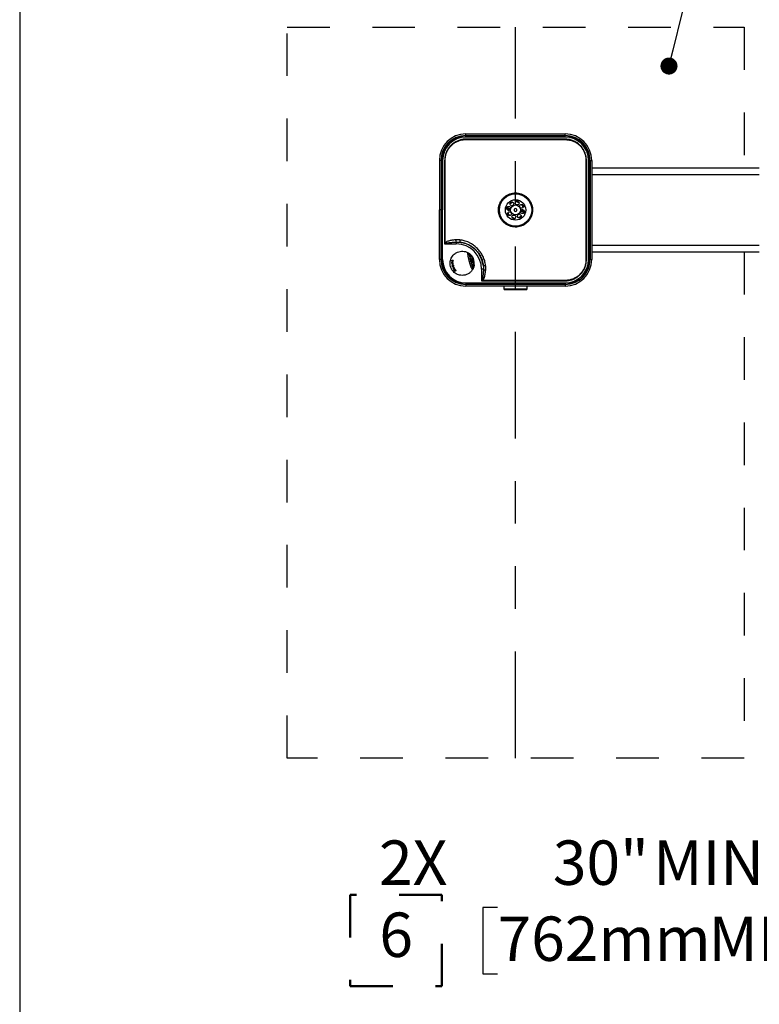
# Model space of a CAD drawing. Units: inches. Extents: x 0.2 to 10.8, y 0.2 to 8.2.
# Drawn here: x 5.9 to 7.6, y 4.7 to 7 of the extents above; entities that cross this region are included whole.
import ezdxf

# ---------------------------------------------------------------- set-up
doc = ezdxf.new("R2010")
doc.units = ezdxf.units.IN
doc.header["$MEASUREMENT"] = 0
doc.linetypes.add('DOT2', pattern=[0.025, 0, -0.025])
doc.linetypes.add('PHANTOM', pattern=[0.5, 0.25, -0.05, 0.05, -0.05, 0.05, -0.05])
doc.layers.add('DIM', color=7, linetype='Continuous', lineweight=25)
doc.layers.add('TXT', color=7, linetype='PHANTOM', lineweight=50)
doc.styles.add('SLDTEXTSTYLE0', font='ARIAL.TTF', dxfattribs={"width": 0.948})
doc.dimstyles.new('SLDDIMSTYLE2', dxfattribs={"dimtxt": 0.101115, "dimasz": 0.12, "dimexe": 0, "dimexo": 0.0625, "dimgap": 0.025279, "dimtad": 0, "dimtih": 1, "dimtoh": 1, "dimdec": 3, "dimlfac": 28, "dimrnd": 1e-09, "dimzin": 12, "dimdsep": 46, "dimlunit": 5, "dimtxsty": 'SLDTEXTSTYLE0', "dimsah": 1, "dimcen": 0.09, "dimadec": 0, "dimazin": 3, "dimtfac": 1, "dimtdec": 3, "dimtofl": 0, "dimtmove": 0, "dimatfit": 3, "dimfxl": 0, "dimfrac": 2, "dimtolj": 1, "dimarcsym": 0})

# ---------------------------------------------------------------- blocks, each defined once
blk = doc.blocks.new('SW_SYMBOL_S#_6')
at = {"layer": 'TXT', "color": 0}
for p, q in [((62.99, 51.18), (0, 51.18)), ((0, 51.18), (0, -11.81)), ((62.99, -11.81), (62.99, 51.18)), ((0, -11.81), (62.99, -11.81))]:
    blk.add_line(p, q, dxfattribs=at)
at = {"layer": 'TXT', "color": 0, "insert": (31.5, 19.69), "char_height": 30.54, "attachment_point": 5, "style": 'SLDTEXTSTYLE0'}
blk.add_mtext('6', dxfattribs=at)
blk = doc.blocks.new('_D_5')
at = {"layer": 'DIM'}
for p, q in [((8.0003, 5.2187), (8.0003, 4.8382)), ((9.0717, 5.2187), (9.0717, 4.8382)), ((6.9938, 4.9282), (6.959, 4.9282)), ((6.959, 4.9282), (6.959, 4.7729)), ((7.7499, 4.9282), (7.7847, 4.9282)), ((7.7847, 4.9282), (7.7847, 4.7729)), ((8.0003, 4.9282), (7.8425, 4.9282)), ((9.0717, 4.9282), (8.0003, 4.9282)), ((6.959, 4.7729), (6.9938, 4.7729)), ((7.7847, 4.7729), (7.7499, 4.7729))]:
    blk.add_line(p, q, dxfattribs=at)
for points in [[(8.0003, 4.9282), (8.1203, 4.9082), (8.1203, 4.9482)], [(9.0717, 4.9282), (8.9517, 4.9482), (8.9517, 4.9082)]]:
    blk.add_solid(points, dxfattribs=at)
at = {"layer": 'DIM', "char_height": 0.10417, "attachment_point": 1, "style": 'SLDTEXTSTYLE0'}
for s, insert in [('2X ', (6.716, 5.0856)), ('30"', (7.1234, 5.0856)), (' MIN', (7.3271, 5.0856)), ('762mm', (6.9938, 4.9072)), (' MIN', (7.4567, 4.9072))]:
    blk.add_mtext(s, dxfattribs=dict(at, insert=insert))
blk = doc.blocks.new('_Dot')
at = {"color": 0, "linetype": 'ByBlock', "lineweight": -2}
blk.add_line((-0.5, 0), (-1, 0), dxfattribs=at)
at = {"color": 0, "linetype": 'ByBlock', "const_width": 0.5}
blk.add_lwpolyline([(-0.25, 0, 1), (0.25, 0, 1)], format="xyb", close=True, dxfattribs=at)

msp = doc.modelspace()

# ---------------------------------------------------------------- linework, layer by layer
at = {"color": 7, "linetype": 'DOT2', "lineweight": 25}
for p, q in [((6.500297, 5.278651), (6.500297, 6.992936)), ((6.500297, 6.992936), (7.571726, 6.992936)), ((7.571726, 6.992936), (7.571726, 6.662579)), ((7.571726, 6.466151), (7.571726, 5.278651)), ((7.571726, 5.278651), (6.500297, 5.278651))]:
    msp.add_line(p, q, dxfattribs=at)
at = {"color": 7, "linetype": 'Continuous', "lineweight": 25}
for p, q in [((6.919761, 6.742936), (7.152261, 6.742936)), ((6.919761, 6.739078), (6.919761, 6.742936)), ((6.919761, 6.739078), (7.152261, 6.739078)), ((6.919761, 6.736235), (6.919761, 6.739078)), ((6.919761, 6.736235), (7.152261, 6.736235)), ((6.919761, 6.735526), (6.919761, 6.736235)), ((7.152261, 6.735526), (6.919761, 6.735526)), ((6.919761, 6.730569), (6.919768, 6.729468)), ((7.152266, 6.730568), (7.152259, 6.729468)), ((7.152261, 6.739078), (7.152261, 6.742936)), ((7.152261, 6.736235), (7.152261, 6.739078)), ((7.152261, 6.735526), (7.152261, 6.736235)), ((6.85744, 6.680615), (6.85744, 6.564365)), ((6.861298, 6.680615), (6.85744, 6.680615)), ((6.861298, 6.680615), (6.861298, 6.564365)), ((6.864141, 6.680615), (6.861298, 6.680615)), ((6.864141, 6.680615), (6.864141, 6.564365)), ((6.864851, 6.680615), (6.864141, 6.680615)), ((6.864851, 6.680615), (6.864851, 6.564365)), ((6.869808, 6.680615), (6.870908, 6.680608)), ((7.202215, 6.680619), (7.201115, 6.680613)), ((7.207172, 6.448115), (7.207172, 6.680615)), ((7.207172, 6.680615), (7.207881, 6.680615)), ((7.207881, 6.680615), (7.207881, 6.448115)), ((7.207881, 6.680615), (7.210725, 6.680615)), ((7.210725, 6.680615), (7.210725, 6.448115)), ((7.210725, 6.680615), (7.214583, 6.680615)), ((7.214583, 6.680615), (7.214583, 6.448115)), ((7.60744, 6.662579), (7.214583, 6.662579)), ((7.60744, 6.646865), (7.214583, 6.646865)), ((6.85744, 6.448115), (6.85744, 6.564365)), ((6.861298, 6.448115), (6.861298, 6.564365)), ((6.864141, 6.564365), (6.861298, 6.564365)), ((6.864141, 6.448115), (6.864141, 6.564365)), ((6.864851, 6.448115), (6.864851, 6.564365)), ((7.01898, 6.564499), (7.018933, 6.564498)), ((7.018933, 6.564232), (7.01898, 6.564231)), ((7.019129, 6.567713), (7.01926, 6.567713)), ((7.01926, 6.567713), (7.024159, 6.567713)), ((7.032686, 6.566338), (7.03264, 6.562472)), ((7.03264, 6.562472), (7.035965, 6.560499)), ((7.036057, 6.568231), (7.032686, 6.566338)), ((7.035965, 6.560499), (7.039336, 6.562392)), ((7.039382, 6.566258), (7.036057, 6.568231)), ((7.039336, 6.562392), (7.039382, 6.566258)), ((7.052762, 6.561017), (7.047864, 6.561017)), ((7.052893, 6.561017), (7.052762, 6.561017)), ((7.053089, 6.564498), (7.053043, 6.564499)), ((7.053043, 6.564231), (7.053089, 6.564232)), ((6.869796, 6.484902), (6.896993, 6.484902)), ((6.896993, 6.489128), (6.896993, 6.484902)), ((7.214583, 6.481865), (7.60744, 6.481865)), ((6.861298, 6.448115), (6.85744, 6.448115)), ((6.864141, 6.448115), (6.861298, 6.448115)), ((6.864851, 6.448115), (6.864141, 6.448115)), ((6.886663, 6.445476), (6.886788, 6.446501)), ((6.887954, 6.445822), (6.886663, 6.445476)), ((6.887344, 6.445659), (6.887097, 6.446583)), ((6.88961, 6.446266), (6.888297, 6.445914)), ((6.88867, 6.447005), (6.889634, 6.446487)), ((6.889634, 6.446487), (6.88961, 6.446266)), ((6.93102, 6.444726), (6.927862, 6.44388)), ((6.93242, 6.455035), (6.932458, 6.454891)), ((7.201115, 6.448117), (7.202215, 6.44811)), ((7.207172, 6.448115), (7.207881, 6.448115)), ((7.207881, 6.448115), (7.210725, 6.448115)), ((7.210725, 6.448115), (7.214583, 6.448115)), ((7.214583, 6.466151), (7.60744, 6.466151)), ((6.886485, 6.442006), (6.887778, 6.442353)), ((6.8865, 6.441019), (6.886485, 6.442006)), ((6.886591, 6.439333), (6.886526, 6.440366)), ((6.88763, 6.439611), (6.886591, 6.439333)), ((6.887482, 6.438772), (6.886591, 6.439333)), ((6.887226, 6.43491), (6.887897, 6.435889)), ((6.88745, 6.433918), (6.887226, 6.43491)), ((6.887897, 6.435889), (6.887482, 6.438772)), ((6.887883, 6.442381), (6.887778, 6.442353)), ((6.88784, 6.438569), (6.888172, 6.436261)), ((6.888751, 6.438095), (6.88784, 6.438569)), ((6.889372, 6.432635), (6.887901, 6.432241)), ((6.888242, 6.43116), (6.887901, 6.432241)), ((6.888121, 6.442445), (6.889428, 6.442795)), ((6.888172, 6.436261), (6.888846, 6.437124)), ((6.88937, 6.431462), (6.888242, 6.43116)), ((6.889785, 6.437892), (6.889401, 6.437789)), ((6.889428, 6.442795), (6.889443, 6.441808)), ((6.890688, 6.428339), (6.889465, 6.428011)), ((6.889914, 6.427043), (6.889465, 6.428011)), ((6.889708, 6.43843), (6.889862, 6.437354)), ((6.891382, 6.427436), (6.889914, 6.427043)), ((6.890398, 6.434679), (6.890645, 6.433722)), ((6.891989, 6.429777), (6.890799, 6.428455)), ((6.891568, 6.430856), (6.891989, 6.429777)), ((6.891902, 6.425264), (6.892403, 6.424408)), ((6.893184, 6.427171), (6.893657, 6.426275)), ((6.895071, 6.421114), (6.894469, 6.420644)), ((6.895512, 6.421909), (6.895423, 6.421885)), ((6.895569, 6.421693), (6.895423, 6.421885)), ((6.895569, 6.421693), (6.895512, 6.421909)), ((6.896037, 6.422463), (6.895569, 6.421693)), ((6.937348, 6.436643), (6.937387, 6.436498)), ((6.956548, 6.425347), (6.956548, 6.39815)), ((6.960775, 6.425347), (6.956548, 6.425347)), ((7.152259, 6.399261), (7.152266, 6.398161)), ((6.919761, 6.393204), (6.919761, 6.392495)), ((6.919761, 6.393204), (7.152261, 6.393204)), ((6.919761, 6.392495), (6.919761, 6.389651)), ((7.152261, 6.392495), (6.919761, 6.392495)), ((6.919761, 6.389651), (6.919761, 6.385793)), ((7.152261, 6.389651), (6.919761, 6.389651)), ((7.152261, 6.385793), (6.919761, 6.385793)), ((7.008779, 6.385793), (7.008779, 6.379229)), ((7.010453, 6.377554), (7.061392, 6.377554)), ((7.061392, 6.377554), (7.061569, 6.377554)), ((7.063243, 6.379229), (7.063243, 6.385793)), ((7.152261, 6.393204), (7.152261, 6.392495)), ((7.152261, 6.392495), (7.152261, 6.389651)), ((7.152261, 6.389651), (7.152261, 6.385793))]:
    msp.add_line(p, q, dxfattribs=at)
at = {"color": 8, "linetype": 'Continuous', "lineweight": 25}
for p, q in [((7.015336, 6.569076), (7.015486, 6.569693)), ((7.018933, 6.564232), (7.018934, 6.563939)), ((7.022028, 6.564499), (7.01898, 6.564499)), ((7.01898, 6.564231), (7.021505, 6.564231)), ((7.01898, 6.564231), (7.018981, 6.563931)), ((7.049994, 6.564231), (7.053043, 6.564231)), ((7.053043, 6.564499), (7.050518, 6.564499)), ((7.053041, 6.564799), (7.053043, 6.564499)), ((7.053089, 6.564498), (7.053088, 6.564791)), ((7.053962, 6.575653), (7.054292, 6.57511)), ((7.056687, 6.559653), (7.056536, 6.559036)), ((7.01806, 6.553077), (7.01773, 6.553619)), ((7.0313, 6.543689), (7.030683, 6.54384)), ((7.0473, 6.546414), (7.046757, 6.546084)), ((6.933642, 6.434939), (6.936243, 6.43632)), ((7.008779, 6.379229), (7.063055, 6.379229)), ((7.063055, 6.379229), (7.063243, 6.379229))]:
    msp.add_line(p, q, dxfattribs=at)
at = {"color": 8, "linetype": 'Continuous', "lineweight": 25, "flags": 128}
for points in [[(7.024723, 6.582316), (7.025175, 6.582592), (7.025266, 6.582646)], [(7.040723, 6.58504), (7.040843, 6.585012), (7.04134, 6.58489)]]:
    msp.add_lwpolyline(points, dxfattribs=at)
at = {"color": 7, "linetype": 'Continuous', "lineweight": 25}
for centre, radius in [((7.036011, 6.564365), 0.037946), ((7.036011, 6.564365), 0.023929), ((7.027308, 6.578676), 0.004464), ((7.039977, 6.580639), 0.004464), ((7.019737, 6.56833), 0.004464), ((7.0217, 6.555662), 0.004464), ((7.036011, 6.564365), 0.011714), ((7.050323, 6.573068), 0.004464), ((7.052285, 6.560399), 0.004464), ((7.032046, 6.548091), 0.004464), ((7.044715, 6.550053), 0.004464)]:
    msp.add_circle(centre, radius, dxfattribs=at)
for centre, radius, start, end in [((6.919761, 6.680615), 0.062321, 90, 180), ((6.919761, 6.680615), 0.058463, 90, 180), ((6.919761, 6.680615), 0.05562, 90, 180), ((6.919761, 6.680615), 0.054911, 90, 180), ((7.152261, 6.680615), 0.062321, 0, 90), ((7.152261, 6.680615), 0.058463, 0, 90), ((7.152261, 6.680615), 0.05562, 0, 90), ((7.152261, 6.680615), 0.054911, 0, 90), ((7.036011, 6.564365), 0.018973, 108.838131, 133.77211), ((7.036011, 6.564365), 0.018973, 63.838131, 88.77211), ((7.036011, 6.564365), 0.018973, 153.838131, 178.77211), ((7.032251, 6.565299), 0.013342, 169.575638, 183.441205), ((7.02841, 6.565296), 0.009464, 165.204055, 184.833806), ((7.036167, 6.564365), 0.017188, 179.553535, 180.446465), ((7.036011, 6.564365), 0.018973, 18.838131, 43.77211), ((7.043613, 6.563433), 0.009464, 345.204055, 4.833806), ((7.039771, 6.563431), 0.013342, 349.575638, 3.441205), ((7.036011, 6.564365), 0.018973, 333.838131, 358.77211), ((7.035856, 6.564365), 0.017188, 359.553535, 0.446465), ((7.036011, 6.564365), 0.018973, 198.838131, 223.77211), ((7.036011, 6.564365), 0.018973, 243.838131, 268.77211), ((7.036011, 6.564365), 0.018973, 288.838131, 313.77211), ((6.907497, 6.494792), 0.011933, 181.515967, 208.332604), ((6.913325, 6.492256), 0.00787, 165.009644, 206.857286), ((6.893723, 6.508835), 0.031234, 223.134928, 226.879029), ((6.896993, 6.425347), 0.059555, 0, 90), ((6.896993, 6.425347), 0.064034, 8.360344, 81.639656), ((6.919761, 6.448115), 0.062321, 180, 270), ((6.919761, 6.448115), 0.058463, 180, 270), ((6.919761, 6.448115), 0.05562, 180, 270), ((6.919761, 6.448115), 0.054911, 180, 270), ((6.923536, 6.461618), 0.002857, 15, 60.629425), ((6.924756, 6.461586), 0.002265, 3.74946, 56.870699), ((6.946002, 6.455245), 0.014675, 179.726209, 182.44925), ((6.930893, 6.457611), 0.002994, 300.659757, 337.817985), ((6.912045, 6.439642), 0.025536, 352.928626, 37.071374), ((6.911011, 6.439365), 0.028393, 352.928626, 37.071374), ((7.152261, 6.448115), 0.062321, 270, 0), ((7.152261, 6.448115), 0.058463, 270, 0), ((7.152261, 6.448115), 0.05562, 270, 0), ((7.152261, 6.448115), 0.054911, 270, 0), ((6.932984, 6.426355), 0.002857, 329.37045, 15), ((6.934025, 6.426993), 0.002265, 333.129301, 26.25054), ((6.949254, 6.443108), 0.014675, 207.55075, 210.273791), ((6.937352, 6.433504), 0.002994, 52.182015, 89.340243), ((6.963903, 6.441679), 0.00787, 243.142714, 284.990356), ((6.966438, 6.43585), 0.011933, 241.667396, 268.484033), ((6.980481, 6.422077), 0.031234, 223.120971, 226.865072), ((7.010453, 6.379229), 0.001674, 180, 270), ((7.061569, 6.379229), 0.001674, 270, 0)]:
    msp.add_arc(centre, radius, start, end, dxfattribs=at)
msp.add_ellipse((6.926098, 6.443407), major_axis=(-0.002357, 0.008797), ratio=0.92774901, start_param=3.80121056, end_param=5.61631572, dxfattribs=at)
for points, knots in [([(6.919761, 6.730569), (6.916935, 6.730412), (6.911284, 6.7301), (6.90305, 6.727861), (6.895306, 6.724346), (6.888259, 6.719578), (6.882139, 6.713686), (6.877081, 6.706872), (6.87326, 6.699296), (6.871067, 6.692199), (6.870001, 6.685922), (6.869872, 6.682384), (6.869808, 6.680615)], [0, 0, 0, 0, 0.108221223, 0.216438945, 0.324683826, 0.432928019, 0.540850647, 0.648772097, 0.756609986, 0.864449619, 0.932224234, 1, 1, 1, 1]), ([(6.870908, 6.680608), (6.870945, 6.682332), (6.87102, 6.685799), (6.871996, 6.691926), (6.87408, 6.698923), (6.877786, 6.706344), (6.882747, 6.713096), (6.888737, 6.718858), (6.895693, 6.723561), (6.902806, 6.726765), (6.909846, 6.728682), (6.91536, 6.729421), (6.91869, 6.729457), (6.919768, 6.729468)], [0, 0, 0, 0, 0.06723723, 0.13526827, 0.24153428, 0.35098522, 0.4574525, 0.56710094, 0.67382343, 0.78375693, 0.87001187, 0.9579504, 1, 1, 1, 1]), ([(7.152266, 6.730568), (7.132891, 6.730575), (7.09414, 6.730587), (7.036014, 6.730592), (6.977888, 6.730587), (6.939137, 6.730575), (6.919761, 6.730569)], [0, 0, 0, 0, 0.24999959, 0.49999945, 0.74999972, 1, 1, 1, 1]), ([(6.919768, 6.729468), (6.919857, 6.729467), (6.919947, 6.729466), (6.920037, 6.729465), (6.920037, 6.729465)], [0, 0, 0, 0, 0.999686339, 1, 1, 1, 1]), ([(6.920037, 6.729465), (6.920037, 6.729465), (6.923034, 6.729463), (6.938022, 6.729455), (7.000972, 6.729425), (7.075291, 6.729426), (7.13762, 6.729457), (7.151986, 6.729465), (7.151986, 6.729465)], [0, 0, 0, 0, 0.00000036, 0.03877112, 0.19385416, 0.81418638, 0.99999964, 1, 1, 1, 1]), ([(7.151986, 6.729465), (7.151986, 6.729465), (7.152077, 6.729466), (7.152168, 6.729467), (7.152259, 6.729468)], [0, 0, 0, 0, 0.00030853, 1, 1, 1, 1]), ([(7.152259, 6.729468), (7.155056, 6.729353), (7.160739, 6.72912), (7.168984, 6.726886), (7.176808, 6.723311), (7.183756, 6.718478), (7.189769, 6.712524), (7.194585, 6.705765), (7.198213, 6.698219), (7.200458, 6.690289), (7.201113, 6.684304), (7.201115, 6.68112), (7.201115, 6.680613)], [0, 0, 0, 0, 0.10904007, 0.22157315, 0.33090372, 0.44369844, 0.55020477, 0.65989059, 0.76617401, 0.87563555, 0.98021176, 1, 1, 1, 1]), ([(7.202215, 6.680619), (7.202017, 6.683873), (7.201648, 6.689944), (7.199054, 6.698501), (7.195389, 6.706142), (7.19044, 6.71304), (7.184373, 6.719085), (7.177279, 6.724039), (7.169381, 6.727727), (7.160954, 6.730076), (7.155162, 6.730404), (7.152266, 6.730568)], [0, 0, 0, 0, 0.124554695, 0.232414645, 0.340273318, 0.448230364, 0.556188097, 0.667154514, 0.778121194, 0.889058672, 1, 1, 1, 1]), ([(6.869808, 6.680615), (6.869802, 6.66408), (6.869792, 6.631952), (6.869782, 6.566715), (6.86979, 6.518011), (6.869796, 6.484902)], [0, 0, 0, 0, 0.25344871, 0.49247527, 1, 1, 1, 1]), ([(6.870911, 6.68034), (6.870911, 6.68034), (6.87091, 6.680429), (6.870909, 6.680519), (6.870908, 6.680608)], [0, 0, 0, 0, 0.00031368, 1, 1, 1, 1]), ([(6.87093, 6.487479), (6.870939, 6.51973), (6.870953, 6.567574), (6.870936, 6.631861), (6.87092, 6.663897), (6.870911, 6.68034), (6.870911, 6.68034)], [0, 0, 0, 0, 0.50166648, 0.7442281, 0.99999956, 1, 1, 1, 1]), ([(7.201111, 6.68034), (7.201111, 6.68034), (7.201073, 6.611779), (7.201066, 6.534462), (7.201107, 6.457146), (7.201111, 6.44839), (7.201111, 6.44839)], [0, 0, 0, 0, 0.00000036, 0.88675752, 0.99999964, 1, 1, 1, 1]), ([(7.201115, 6.680613), (7.201114, 6.680522), (7.201113, 6.680431), (7.201111, 6.68034), (7.201111, 6.68034)], [0, 0, 0, 0, 0.99969152, 1, 1, 1, 1]), ([(7.202215, 6.44811), (7.202218, 6.456959), (7.202233, 6.500135), (7.20224, 6.560474), (7.202232, 6.629129), (7.202221, 6.663456), (7.202215, 6.680619)], [0, 0, 0, 0, 0.11417222, 0.55708609, 0.77854304, 1, 1, 1, 1]), ([(7.064335, 6.536041), (7.065826, 6.537685), (7.068853, 6.541021), (7.072221, 6.54688), (7.074652, 6.553225), (7.075957, 6.559851), (7.076147, 6.566671), (7.075196, 6.573383), (7.07311, 6.579905), (7.069986, 6.585924), (7.065856, 6.59137), (7.060932, 6.595965), (7.055275, 6.599676), (7.049148, 6.602372), (7.042576, 6.604027), (7.035847, 6.604565), (7.029048, 6.603962), (7.022493, 6.602242), (7.016264, 6.599416), (7.01066, 6.595624), (7.005749, 6.590899), (7.001769, 6.585485), (6.998733, 6.579448), (6.996755, 6.573044), (6.995858, 6.566311), (6.996099, 6.559546), (6.997482, 6.552843), (6.999958, 6.546525), (7.003488, 6.540662), (7.007906, 6.535555), (7.013155, 6.531249), (7.01898, 6.527929), (7.025333, 6.5256), (7.031948, 6.524371), (7.038759, 6.524258), (7.045464, 6.525278), (7.051949, 6.52745), (7.058466, 6.530837), (7.062262, 6.534203), (7.064335, 6.536041)], [0, 0, 0, 0, 0.026443, 0.05366533, 0.08010566, 0.10730711, 0.13388009, 0.16122055, 0.18786076, 0.21528081, 0.24179851, 0.26910581, 0.29529255, 0.32222446, 0.34866353, 0.37585955, 0.40244718, 0.42980312, 0.45639306, 0.48376014, 0.5101899, 0.53740141, 0.56359717, 0.59053231, 0.61705617, 0.64434219, 0.67098515, 0.69840596, 0.72497819, 0.75233753, 0.77863051, 0.80568822, 0.83200596, 0.85907375, 0.88564996, 0.91299388, 0.93962997, 0.96704555, 1, 1, 1, 1]), ([(7.018933, 6.564498), (7.018862, 6.564505), (7.018699, 6.564521), (7.018426, 6.564682), (7.018065, 6.565068), (7.01763, 6.565976), (7.017386, 6.567541), (7.017556, 6.568827), (7.017754, 6.569526), (7.017755, 6.569531)], [0, 0, 0, 0, 0.03602909, 0.0814514, 0.15690141, 0.30668061, 0.60452416, 0.99738047, 1, 1, 1, 1]), ([(7.017755, 6.569531), (7.017754, 6.569529), (7.017657, 6.569183), (7.017684, 6.568641), (7.018164, 6.568039), (7.01856, 6.567821), (7.018791, 6.56775), (7.018971, 6.567718), (7.019077, 6.567715), (7.019129, 6.567713)], [0, 0, 0, 0, 0.0031031, 0.58750058, 0.82593438, 0.90476132, 0.94650234, 0.97321776, 1, 1, 1, 1]), ([(7.054268, 6.559199), (7.054268, 6.559201), (7.054365, 6.559546), (7.054339, 6.560088), (7.053858, 6.560691), (7.053462, 6.560908), (7.053232, 6.56098), (7.053052, 6.561011), (7.052946, 6.561015), (7.052893, 6.561017)], [0, 0, 0, 0, 0.0031031, 0.58750058, 0.82593438, 0.90476132, 0.94650234, 0.97321776, 1, 1, 1, 1]), ([(7.053089, 6.564232), (7.053161, 6.564225), (7.053323, 6.564209), (7.053597, 6.564048), (7.053957, 6.563662), (7.054392, 6.562754), (7.054637, 6.561188), (7.054466, 6.559903), (7.054269, 6.559204), (7.054268, 6.559199)], [0, 0, 0, 0, 0.03602909, 0.0814514, 0.15690141, 0.30668061, 0.60452416, 0.99738047, 1, 1, 1, 1]), ([(6.895568, 6.494476), (6.893917, 6.494305), (6.889663, 6.493864), (6.884135, 6.492892), (6.879016, 6.491591), (6.875721, 6.490406), (6.872948, 6.489118), (6.871609, 6.48803), (6.87093, 6.487479)], [0, 0, 0, 0, 0.19235736, 0.49565051, 0.64945132, 0.80306251, 0.90029934, 1, 1, 1, 1]), ([(6.905723, 6.494292), (6.904041, 6.49446), (6.90066, 6.494798), (6.897272, 6.494584), (6.895568, 6.494476)], [0, 0, 0, 0, 0.497252492, 1, 1, 1, 1]), ([(6.92691, 6.488085), (6.92691, 6.488085), (6.925049, 6.48897), (6.921239, 6.490571), (6.914201, 6.492881), (6.908945, 6.493755), (6.905723, 6.494292)], [0, 0, 0, 0, 0.00000371, 0.27746545, 0.55707454, 1, 1, 1, 1]), ([(6.87093, 6.487479), (6.870556, 6.486628), (6.870178, 6.485769), (6.869799, 6.484909), (6.869796, 6.484902)], [0, 0, 0, 0, 0.99137453, 1, 1, 1, 1]), ([(6.869796, 6.484902), (6.869803, 6.484905), (6.870664, 6.485284), (6.871522, 6.485662), (6.872373, 6.486036)], [0, 0, 0, 0, 0.00862548, 1, 1, 1, 1]), ([(6.872373, 6.486036), (6.872546, 6.486107), (6.873238, 6.486392), (6.874326, 6.486699), (6.87561, 6.487002), (6.876981, 6.487279), (6.878618, 6.487559), (6.880522, 6.487833), (6.882432, 6.48807), (6.884989, 6.488345), (6.888195, 6.488627), (6.89241, 6.488917), (6.895346, 6.489053), (6.896993, 6.489128)], [0, 0, 0, 0, 0.02241631, 0.09010772, 0.13578061, 0.18150356, 0.25867994, 0.33591954, 0.41327684, 0.49065535, 0.64587852, 0.80117002, 1, 1, 1, 1]), ([(6.935443, 6.424899), (6.934193, 6.423081), (6.931718, 6.41948), (6.926625, 6.415375), (6.920839, 6.412453), (6.914451, 6.410938), (6.908117, 6.410887), (6.902226, 6.412179), (6.897021, 6.414445), (6.892396, 6.417665), (6.888499, 6.421758), (6.885457, 6.426585), (6.883393, 6.431964), (6.882491, 6.437655), (6.882712, 6.443357), (6.88404, 6.44885), (6.886435, 6.45395), (6.88981, 6.458515), (6.894266, 6.46258), (6.899777, 6.465704), (6.906066, 6.467585), (6.912538, 6.467948), (6.919001, 6.466938), (6.922945, 6.465058), (6.924937, 6.464108)], [0, 0, 0, 0, 0.05435217, 0.10763145, 0.15999381, 0.21171317, 0.26246075, 0.30510896, 0.34629131, 0.38577835, 0.42416066, 0.46218718, 0.49999997, 0.53781277, 0.57583929, 0.6142216, 0.65370864, 0.69489098, 0.7375392, 0.78828679, 0.84000616, 0.89236852, 0.94564782, 1, 1, 1, 1]), ([(6.896993, 6.489128), (6.897767, 6.489153), (6.899315, 6.489202), (6.901645, 6.48914), (6.903977, 6.488987), (6.905528, 6.488796), (6.906304, 6.4887)], [0, 0, 0, 0, 0.24874379, 0.49799127, 0.7487469, 1, 1, 1, 1]), ([(6.906304, 6.4887), (6.909257, 6.488224), (6.913178, 6.487592), (6.91893, 6.485877), (6.923541, 6.484163), (6.927884, 6.482062), (6.932214, 6.479581), (6.936887, 6.476413), (6.941409, 6.472502), (6.945412, 6.468334), (6.948507, 6.464558), (6.951412, 6.460274), (6.953339, 6.456894), (6.954708, 6.45415), (6.95606, 6.451158), (6.957578, 6.447182), (6.959008, 6.442264), (6.959887, 6.438066), (6.960232, 6.435512), (6.960347, 6.434657)], [0, 0, 0, 0, 0.11042384, 0.14660243, 0.22097178, 0.29097645, 0.32286206, 0.40161036, 0.49344497, 0.53558388, 0.60779021, 0.66760571, 0.72144999, 0.74853902, 0.779524, 0.84179096, 0.90465169, 0.96810928, 1, 1, 1, 1]), ([(6.959732, 6.455263), (6.959732, 6.455263), (6.959698, 6.455329), (6.958181, 6.458333), (6.954747, 6.464138), (6.948511, 6.472067), (6.941187, 6.47903), (6.93386, 6.484317), (6.928955, 6.487056), (6.92691, 6.488085), (6.92691, 6.488085)], [0, 0, 0, 0, 0.00000178, 0.00479227, 0.21697936, 0.42910904, 0.64071155, 0.85234127, 0.99999822, 1, 1, 1, 1]), ([(6.886788, 6.446501), (6.887078, 6.446578), (6.887658, 6.446734), (6.888332, 6.446914), (6.88867, 6.447005)], [0, 0, 0, 0, 0.49943784, 1, 1, 1, 1]), ([(6.887778, 6.442353), (6.887785, 6.442932), (6.887798, 6.444093), (6.887902, 6.445245), (6.887954, 6.445822)], [0, 0, 0, 0, 0.4992306, 1, 1, 1, 1]), ([(6.888297, 6.445914), (6.888245, 6.445339), (6.88814, 6.444187), (6.888128, 6.443026), (6.888121, 6.442445)], [0, 0, 0, 0, 0.49921807, 1, 1, 1, 1]), ([(6.927862, 6.44388), (6.927796, 6.444129), (6.927663, 6.444626), (6.927413, 6.445614), (6.927104, 6.446825), (6.926738, 6.448249), (6.926378, 6.449714), (6.926086, 6.450962), (6.925853, 6.451995), (6.925686, 6.452766), (6.925526, 6.453528), (6.925374, 6.454281), (6.925232, 6.455024), (6.925085, 6.455835), (6.924948, 6.456653), (6.924828, 6.457441), (6.924734, 6.458125), (6.924658, 6.458746), (6.924575, 6.459519), (6.924505, 6.460395), (6.924464, 6.461327), (6.924463, 6.462203), (6.924499, 6.46287), (6.924559, 6.46339), (6.924629, 6.463751), (6.924711, 6.464011), (6.924835, 6.464125), (6.924857, 6.464153), (6.924937, 6.464108), (6.924937, 6.464108)], [0, 0, 0, 0, 0.02404058, 0.04813206, 0.09537963, 0.14144426, 0.18769923, 0.24047188, 0.26709636, 0.29375999, 0.32056626, 0.34761985, 0.37480738, 0.40204169, 0.43864923, 0.46937338, 0.49651096, 0.52370511, 0.54953513, 0.60063802, 0.6500377, 0.69983277, 0.76322353, 0.80179421, 0.85063625, 0.89991859, 0.94974333, 0.99999749, 1, 1, 1, 1]), ([(6.924937, 6.464108), (6.924938, 6.464108), (6.924941, 6.464106), (6.924977, 6.464085), (6.925046, 6.464047), (6.925143, 6.463991), (6.925271, 6.463917), (6.92547, 6.463801), (6.925711, 6.463657), (6.925896, 6.463544), (6.925994, 6.463483), (6.925994, 6.463483)], [0, 0, 0, 0, 0.06907893, 0.20164824, 0.33542847, 0.40589986, 0.55187188, 0.69941428, 0.84894336, 0.99997874, 1, 1, 1, 1]), ([(6.925994, 6.463483), (6.925998, 6.46348), (6.926087, 6.463425), (6.926355, 6.463256), (6.926833, 6.462944), (6.927501, 6.462484), (6.928227, 6.46195), (6.928981, 6.461354), (6.92957, 6.460856), (6.930226, 6.460275), (6.930971, 6.459572), (6.931746, 6.45877), (6.932352, 6.458097), (6.9328, 6.457573), (6.93324, 6.457035), (6.933524, 6.456665), (6.933666, 6.45648)], [0, 0, 0, 0, 0.00194917, 0.04604337, 0.13158967, 0.21293869, 0.31579087, 0.40739077, 0.48993499, 0.53015412, 0.64622123, 0.76298508, 0.82159283, 0.88090464, 0.94042134, 1, 1, 1, 1]), ([(6.926295, 6.462358), (6.926307, 6.462313), (6.926331, 6.462225), (6.926577, 6.461306), (6.927168, 6.459102), (6.928272, 6.454981), (6.929392, 6.450801), (6.930228, 6.447682), (6.93062, 6.446217), (6.930848, 6.445367), (6.930963, 6.44494), (6.93102, 6.444726)], [0, 0, 0, 0, 0.100204415, 0.200387281, 0.398224314, 0.595105072, 0.810749578, 0.904476496, 0.95210626, 0.976035044, 1, 1, 1, 1]), ([(6.927016, 6.461734), (6.926778, 6.461942), (6.92638, 6.46229), (6.92632, 6.462338), (6.926295, 6.462358)], [0, 0, 0, 0, 0.59879911, 1, 1, 1, 1]), ([(6.92647, 6.461705), (6.926669, 6.461302), (6.927054, 6.460525), (6.928778, 6.458632), (6.930274, 6.456945), (6.93145, 6.455708), (6.931767, 6.455382), (6.932086, 6.455092), (6.932307, 6.454929), (6.932429, 6.454898), (6.932458, 6.454891)], [0, 0, 0, 0, 0.23494998, 0.45384489, 0.83964555, 0.87219232, 0.92616973, 0.96440634, 0.99160977, 1, 1, 1, 1]), ([(6.93242, 6.455035), (6.93222, 6.455363), (6.931821, 6.456021), (6.93118, 6.456977), (6.930621, 6.45775), (6.930159, 6.458351), (6.929686, 6.458943), (6.929127, 6.459601), (6.928526, 6.460259), (6.928081, 6.460718), (6.92766, 6.461136), (6.927317, 6.461461), (6.927092, 6.461665), (6.927016, 6.461734)], [0, 0, 0, 0, 0.122062037, 0.244608901, 0.367771392, 0.429755987, 0.491835998, 0.617256752, 0.719480941, 0.803045585, 0.85184486, 0.950226172, 1, 1, 1, 1]), ([(6.931327, 6.455315), (6.931274, 6.455349), (6.930573, 6.455803), (6.929268, 6.456717), (6.928069, 6.457482), (6.927509, 6.457827), (6.927509, 6.457827)], [0, 0, 0, 0, 0.03882543, 0.51400657, 0.99998366, 1, 1, 1, 1]), ([(6.935443, 6.424899), (6.935443, 6.424899), (6.935422, 6.424864), (6.935367, 6.424823), (6.935244, 6.424852), (6.935077, 6.424977), (6.934895, 6.425168), (6.934719, 6.425385), (6.93453, 6.425637), (6.93428, 6.426001), (6.933957, 6.426523), (6.933603, 6.427147), (6.933216, 6.427892), (6.932874, 6.42861), (6.932585, 6.429254), (6.932366, 6.429764), (6.932143, 6.4303), (6.931844, 6.431049), (6.931472, 6.43203), (6.93102, 6.433296), (6.930565, 6.434644), (6.930102, 6.436088), (6.92964, 6.437595), (6.929186, 6.439139), (6.928818, 6.440444), (6.928529, 6.441488), (6.928305, 6.442279), (6.928079, 6.443076), (6.927934, 6.443612), (6.927862, 6.44388)], [0, 0, 0, 0, 0.000002628, 0.043232278, 0.086681361, 0.130844977, 0.175269103, 0.200449526, 0.225682895, 0.268106876, 0.310801879, 0.354351263, 0.398194057, 0.445672007, 0.469480782, 0.493598812, 0.517757814, 0.542167992, 0.591254138, 0.63900006, 0.689992647, 0.74127733, 0.793439899, 0.845890572, 0.896866125, 0.922472097, 0.948113916, 0.974034785, 1, 1, 1, 1]), ([(6.92787, 6.456479), (6.92787, 6.456479), (6.927912, 6.456456), (6.92864, 6.456073), (6.929797, 6.455627), (6.930959, 6.45539), (6.931327, 6.455315)], [0, 0, 0, 0, 0.00002114, 0.04095137, 0.69589715, 1, 1, 1, 1]), ([(6.931509, 6.4429), (6.931535, 6.443023), (6.93163, 6.443467), (6.931582, 6.444032), (6.931467, 6.444687), (6.931372, 6.445045), (6.931121, 6.445688), (6.930868, 6.446191), (6.930597, 6.446486), (6.930528, 6.446562)], [0, 0, 0, 0, 0.10803855, 0.38833073, 0.40052063, 0.59696457, 0.65426101, 0.9114393, 1, 1, 1, 1]), ([(6.93102, 6.444726), (6.931143, 6.444266), (6.931514, 6.442882), (6.932374, 6.439672), (6.933347, 6.436042), (6.934228, 6.432753), (6.934815, 6.430561), (6.935268, 6.428871), (6.935651, 6.427442), (6.935709, 6.427227), (6.935744, 6.427094)], [0, 0, 0, 0, 0.05160443, 0.15501044, 0.36348078, 0.48125628, 0.60304148, 0.71109911, 0.82304046, 1, 1, 1, 1]), ([(6.931327, 6.455315), (6.931574, 6.455173), (6.931881, 6.454997), (6.932269, 6.454893), (6.932394, 6.454887), (6.932452, 6.45489), (6.932458, 6.454891)], [0, 0, 0, 0, 0.69010035, 0.85775707, 0.9833988, 1, 1, 1, 1]), ([(6.932458, 6.454891), (6.932455, 6.454885), (6.932429, 6.454841), (6.932333, 6.45476), (6.931969, 6.45462), (6.931618, 6.454619), (6.93134, 6.454618)], [0, 0, 0, 0, 0.01595963, 0.12444402, 0.30591472, 1, 1, 1, 1]), ([(6.965938, 6.434076), (6.965321, 6.437665), (6.96407, 6.44493), (6.961345, 6.451871), (6.959732, 6.455263), (6.959732, 6.455263)], [0, 0, 0, 0, 0.49389142, 0.99999629, 1, 1, 1, 1]), ([(7.201115, 6.448117), (7.201, 6.44532), (7.200766, 6.439637), (7.198533, 6.431392), (7.194957, 6.423569), (7.190125, 6.41662), (7.18417, 6.410607), (7.177411, 6.405791), (7.169865, 6.402163), (7.161936, 6.399918), (7.155951, 6.399263), (7.152766, 6.399261), (7.152259, 6.399261)], [0, 0, 0, 0, 0.10904007, 0.22157315, 0.33090372, 0.44369844, 0.55020477, 0.65989059, 0.76617401, 0.87563555, 0.98021176, 1, 1, 1, 1]), ([(7.152266, 6.398161), (7.15552, 6.398359), (7.161591, 6.398729), (7.170148, 6.401322), (7.177788, 6.404987), (7.184686, 6.409936), (7.190732, 6.416003), (7.195685, 6.423097), (7.199373, 6.430995), (7.201722, 6.439422), (7.202051, 6.445214), (7.202215, 6.44811)], [0, 0, 0, 0, 0.124554695, 0.232414645, 0.340273318, 0.448230364, 0.556188097, 0.667154514, 0.778121194, 0.889058672, 1, 1, 1, 1]), ([(7.201111, 6.44839), (7.201111, 6.44839), (7.201113, 6.448299), (7.201114, 6.448208), (7.201115, 6.448117)], [0, 0, 0, 0, 0.00030853, 1, 1, 1, 1]), ([(6.889443, 6.441808), (6.888905, 6.441664), (6.887827, 6.441375), (6.886943, 6.441138), (6.8865, 6.441019)], [0, 0, 0, 0, 0.49891095, 1, 1, 1, 1]), ([(6.886526, 6.440366), (6.886992, 6.440027), (6.887928, 6.439347), (6.889113, 6.438736), (6.889708, 6.43843)], [0, 0, 0, 0, 0.49851791, 1, 1, 1, 1]), ([(6.889862, 6.437354), (6.889402, 6.43677), (6.888478, 6.435599), (6.887793, 6.434479), (6.88745, 6.433918)], [0, 0, 0, 0, 0.49860803, 1, 1, 1, 1]), ([(6.887901, 6.432241), (6.888264, 6.432633), (6.888991, 6.433421), (6.889928, 6.434259), (6.890398, 6.434679)], [0, 0, 0, 0, 0.49882662, 1, 1, 1, 1]), ([(6.890864, 6.430341), (6.890398, 6.430468), (6.889465, 6.430723), (6.88865, 6.431014), (6.888242, 6.43116)], [0, 0, 0, 0, 0.4993226, 1, 1, 1, 1]), ([(6.888902, 6.432212), (6.888823, 6.432137), (6.888705, 6.432025), (6.888552, 6.431877), (6.888478, 6.431804), (6.88844, 6.431767)], [0, 0, 0, 0, 0.49995198, 0.74997017, 1, 1, 1, 1]), ([(6.88844, 6.431767), (6.888489, 6.43175), (6.88861, 6.431706), (6.888806, 6.431639), (6.888957, 6.431589), (6.889032, 6.431564)], [0, 0, 0, 0, 0.24997501, 0.62497089, 1, 1, 1, 1]), ([(6.889401, 6.437789), (6.889291, 6.437818), (6.889126, 6.437863), (6.88891, 6.43798), (6.888804, 6.438056), (6.888751, 6.438095)], [0, 0, 0, 0, 0.49577634, 0.74732915, 1, 1, 1, 1]), ([(6.888846, 6.437124), (6.888891, 6.437179), (6.889003, 6.437317), (6.889187, 6.437539), (6.88933, 6.437706), (6.889401, 6.437789)], [0, 0, 0, 0, 0.24996684, 0.62496064, 1, 1, 1, 1]), ([(6.890645, 6.433722), (6.890332, 6.433465), (6.889707, 6.432951), (6.889171, 6.432458), (6.888902, 6.432212)], [0, 0, 0, 0, 0.499504633, 1, 1, 1, 1]), ([(6.889032, 6.431564), (6.88943, 6.431439), (6.890226, 6.431187), (6.89112, 6.430967), (6.891568, 6.430856)], [0, 0, 0, 0, 0.49943167, 1, 1, 1, 1]), ([(6.889465, 6.428011), (6.889703, 6.42832), (6.890179, 6.428937), (6.890783, 6.429588), (6.891086, 6.429914)], [0, 0, 0, 0, 0.499279406, 1, 1, 1, 1]), ([(6.893657, 6.426275), (6.892984, 6.426387), (6.891633, 6.42661), (6.890488, 6.426898), (6.889914, 6.427043)], [0, 0, 0, 0, 0.49878229, 1, 1, 1, 1]), ([(6.890799, 6.428455), (6.890668, 6.428316), (6.890471, 6.428108), (6.890213, 6.427858), (6.890084, 6.427744), (6.890019, 6.427687)], [0, 0, 0, 0, 0.49961714, 0.74975304, 1, 1, 1, 1]), ([(6.890019, 6.427687), (6.890077, 6.427675), (6.890219, 6.427645), (6.890452, 6.427598), (6.89063, 6.427565), (6.890719, 6.427548)], [0, 0, 0, 0, 0.24996964, 0.62496483, 1, 1, 1, 1]), ([(6.890719, 6.427548), (6.891108, 6.427479), (6.891887, 6.42734), (6.892751, 6.427228), (6.893184, 6.427171)], [0, 0, 0, 0, 0.49949565, 1, 1, 1, 1]), ([(6.891375, 6.430212), (6.891289, 6.430233), (6.89116, 6.430265), (6.89099, 6.430308), (6.890906, 6.43033), (6.890864, 6.430341)], [0, 0, 0, 0, 0.49997874, 0.74998691, 1, 1, 1, 1]), ([(6.891086, 6.429914), (6.89111, 6.429938), (6.891169, 6.43), (6.891265, 6.4301), (6.891338, 6.430175), (6.891375, 6.430212)], [0, 0, 0, 0, 0.24998678, 0.62498954, 1, 1, 1, 1]), ([(6.892524, 6.422488), (6.892383, 6.422699), (6.892099, 6.423127), (6.891763, 6.42378), (6.891562, 6.424393), (6.891549, 6.424866), (6.891676, 6.425157), (6.891834, 6.425232), (6.891902, 6.425264)], [0, 0, 0, 0, 0.17752243, 0.36054285, 0.5335101, 0.70699399, 0.87425473, 1, 1, 1, 1]), ([(6.892403, 6.424408), (6.89239, 6.4244), (6.892352, 6.424376), (6.892295, 6.424331), (6.892241, 6.42426), (6.892203, 6.424181), (6.892181, 6.42409), (6.892178, 6.424001), (6.892186, 6.423918), (6.892201, 6.423819), (6.89223, 6.423707), (6.892276, 6.423565), (6.892333, 6.423418), (6.892418, 6.423232), (6.892505, 6.423066), (6.892585, 6.422928), (6.892651, 6.42282), (6.892722, 6.422712), (6.89277, 6.42264), (6.892794, 6.422604)], [0, 0, 0, 0, 0.03933387, 0.11634602, 0.18989896, 0.26082527, 0.32278234, 0.38697205, 0.41983813, 0.45907428, 0.53831625, 0.57824869, 0.65271389, 0.73221344, 0.81675453, 0.86226319, 0.90803415, 0.95393888, 1, 1, 1, 1]), ([(6.894469, 6.420644), (6.894315, 6.420722), (6.894008, 6.420879), (6.893543, 6.421278), (6.893139, 6.421696), (6.892807, 6.422092), (6.892612, 6.422365), (6.892524, 6.422488)], [0, 0, 0, 0, 0.23650745, 0.47206442, 0.65498323, 0.8431307, 1, 1, 1, 1]), ([(6.892794, 6.422604), (6.892813, 6.422576), (6.892872, 6.422492), (6.892975, 6.422352), (6.893106, 6.422188), (6.893221, 6.422054), (6.893318, 6.421949), (6.893395, 6.421871), (6.893474, 6.421793), (6.893556, 6.421718), (6.893634, 6.421653), (6.89373, 6.421577), (6.893822, 6.421515), (6.893909, 6.421466), (6.893994, 6.421425), (6.894074, 6.421395), (6.894138, 6.421383), (6.894188, 6.421379), (6.894217, 6.421384), (6.894239, 6.421387)], [0, 0, 0, 0, 0.04503127, 0.13525058, 0.22657431, 0.31906014, 0.36562788, 0.41559917, 0.46574495, 0.51660864, 0.56780314, 0.61014642, 0.69629494, 0.74028904, 0.78263611, 0.86873721, 0.91275219, 0.93443825, 1, 1, 1, 1]), ([(6.89308, 6.424273), (6.893044, 6.424385), (6.892971, 6.424614), (6.892929, 6.42494), (6.892983, 6.425205), (6.893107, 6.425311), (6.893192, 6.425339), (6.893205, 6.425344)], [0, 0, 0, 0, 0.21846957, 0.4442334, 0.69741418, 0.95032845, 1, 1, 1, 1]), ([(6.894151, 6.422113), (6.894057, 6.422288), (6.893869, 6.42264), (6.893576, 6.42318), (6.893297, 6.423728), (6.893153, 6.424091), (6.89308, 6.424273)], [0, 0, 0, 0, 0.2495778, 0.50025245, 0.74924086, 1, 1, 1, 1]), ([(6.893205, 6.425344), (6.893316, 6.425349), (6.893536, 6.42536), (6.893969, 6.42513), (6.89449, 6.424682), (6.89498, 6.424104), (6.895289, 6.423667), (6.89541, 6.423495)], [0, 0, 0, 0, 0.18114173, 0.36289272, 0.54200599, 0.82073833, 1, 1, 1, 1]), ([(6.893744, 6.424497), (6.89372, 6.424488), (6.89366, 6.424466), (6.893599, 6.424377), (6.893602, 6.424265), (6.893604, 6.424208)], [0, 0, 0, 0, 0.25232432, 0.61694561, 1, 1, 1, 1]), ([(6.893604, 6.424208), (6.893627, 6.424118), (6.893674, 6.423935), (6.893909, 6.423417), (6.894309, 6.422683), (6.89464, 6.422072), (6.894805, 6.421767)], [0, 0, 0, 0, 0.11460742, 0.23501866, 0.61755398, 1, 1, 1, 1]), ([(6.895048, 6.423359), (6.895029, 6.423387), (6.894972, 6.423469), (6.894874, 6.423607), (6.894751, 6.423771), (6.894644, 6.423905), (6.894557, 6.424005), (6.894474, 6.424098), (6.89439, 6.424182), (6.894304, 6.424257), (6.894219, 6.424326), (6.894133, 6.424385), (6.894053, 6.424433), (6.893983, 6.424467), (6.893919, 6.424491), (6.893865, 6.424502), (6.893819, 6.424507), (6.89378, 6.424505), (6.893753, 6.424499), (6.893744, 6.424497)], [0, 0, 0, 0, 0.04855937, 0.14581836, 0.24393574, 0.34316175, 0.393129, 0.43687555, 0.52540025, 0.57038564, 0.61415907, 0.70308868, 0.74822151, 0.78353449, 0.855402, 0.89210291, 0.91884701, 0.97277975, 1, 1, 1, 1]), ([(6.894469, 6.420644), (6.894356, 6.420745), (6.894208, 6.420879), (6.894075, 6.42115), (6.894044, 6.421214)], [0, 0, 0, 0, 0.76000853, 1, 1, 1, 1]), ([(6.894239, 6.421387), (6.894276, 6.421406), (6.89435, 6.421443), (6.894356, 6.421621), (6.894276, 6.421857), (6.894191, 6.42203), (6.894151, 6.422113)], [0, 0, 0, 0, 0.241635306, 0.486071053, 0.756694351, 1, 1, 1, 1]), ([(6.894805, 6.421767), (6.894861, 6.421653), (6.894973, 6.421423), (6.895038, 6.421218), (6.895071, 6.421114)], [0, 0, 0, 0, 0.49367545, 1, 1, 1, 1]), ([(6.895423, 6.421885), (6.89544, 6.421895), (6.895474, 6.421916), (6.895519, 6.421956), (6.895553, 6.422009), (6.895577, 6.422062), (6.895594, 6.42213), (6.895598, 6.4222), (6.89559, 6.422277), (6.895576, 6.422359), (6.895552, 6.422447), (6.895512, 6.422553), (6.895469, 6.422652), (6.895411, 6.422771), (6.895354, 6.422874), (6.895279, 6.423004), (6.895203, 6.423126), (6.895115, 6.423259), (6.89507, 6.423326), (6.895048, 6.423359)], [0, 0, 0, 0, 0.06036168, 0.12100938, 0.18217937, 0.24377912, 0.28268957, 0.36124567, 0.40101871, 0.43990866, 0.51845511, 0.55817807, 0.61908669, 0.68294652, 0.75043597, 0.78502651, 0.89220411, 0.94603774, 1, 1, 1, 1]), ([(6.89541, 6.423495), (6.895524, 6.423325), (6.895756, 6.42298), (6.895942, 6.422636), (6.896037, 6.422463)], [0, 0, 0, 0, 0.49498786, 1, 1, 1, 1]), ([(6.895512, 6.421909), (6.895578, 6.421954), (6.895674, 6.42202), (6.895685, 6.422256), (6.895688, 6.42233)], [0, 0, 0, 0, 0.68754754, 1, 1, 1, 1]), ([(6.93658, 6.435709), (6.935673, 6.434847), (6.934766, 6.433984), (6.934169, 6.432973), (6.934169, 6.432973)], [0, 0, 0, 0, 0.99997878, 1, 1, 1, 1]), ([(6.93453, 6.431625), (6.93453, 6.431625), (6.934571, 6.431701), (6.935197, 6.432856), (6.935862, 6.434303), (6.936552, 6.435653), (6.93658, 6.435709)], [0, 0, 0, 0, 0.00001637, 0.06411985, 0.96109139, 1, 1, 1, 1]), ([(6.936046, 6.425969), (6.936046, 6.425969), (6.936021, 6.425923), (6.935974, 6.425835), (6.935906, 6.425712), (6.935827, 6.425569), (6.935738, 6.42541), (6.935643, 6.425243), (6.935575, 6.425125), (6.935528, 6.425044), (6.935497, 6.424991), (6.935469, 6.424943), (6.935447, 6.424907), (6.935444, 6.424902), (6.935443, 6.424899)], [0, 0, 0, 0, 0.00002125, 0.06849297, 0.13394569, 0.19948587, 0.31506078, 0.43633135, 0.56889971, 0.63869161, 0.71201329, 0.78712091, 0.89342616, 1, 1, 1, 1]), ([(6.937348, 6.436643), (6.937327, 6.436622), (6.937236, 6.436534), (6.937127, 6.436282), (6.936995, 6.435871), (6.936538, 6.434071), (6.936054, 6.431659), (6.935484, 6.429061), (6.93554, 6.428195), (6.935569, 6.427747)], [0, 0, 0, 0, 0.00839228, 0.03560235, 0.07384829, 0.12783888, 0.54604431, 0.76499266, 1, 1, 1, 1]), ([(6.935744, 6.427094), (6.935744, 6.427095), (6.935745, 6.427097), (6.93575, 6.427112), (6.93576, 6.427138), (6.93577, 6.427166), (6.935784, 6.427203), (6.9358, 6.427248), (6.935819, 6.4273), (6.935841, 6.42736), (6.935865, 6.427428), (6.935891, 6.427503), (6.93592, 6.427587), (6.935957, 6.427695), (6.936002, 6.42783), (6.936038, 6.42794), (6.936057, 6.427995)], [0, 0, 0, 0, 0.0522799, 0.15706205, 0.20969254, 0.27257909, 0.3355997, 0.39901869, 0.46256732, 0.52756976, 0.59270103, 0.65820788, 0.723834, 0.79627835, 0.897959, 1, 1, 1, 1]), ([(6.939188, 6.435869), (6.939158, 6.435643), (6.939069, 6.434964), (6.938873, 6.433843), (6.938627, 6.43274), (6.938344, 6.431655), (6.93804, 6.430639), (6.937646, 6.429507), (6.937241, 6.428477), (6.936893, 6.427682), (6.93655, 6.426951), (6.936283, 6.426416), (6.936105, 6.426082), (6.936046, 6.425969)], [0, 0, 0, 0, 0.05828571, 0.17511644, 0.29244384, 0.35130413, 0.46986619, 0.57497665, 0.6806603, 0.78706936, 0.83990789, 0.94629188, 1, 1, 1, 1]), ([(6.936057, 6.427995), (6.936058, 6.427999), (6.936088, 6.428093), (6.936182, 6.428389), (6.936315, 6.428834), (6.93648, 6.429442), (6.936646, 6.430108), (6.936835, 6.430985), (6.937012, 6.43197), (6.937138, 6.432854), (6.937223, 6.433603), (6.937277, 6.434172), (6.93732, 6.434748), (6.937353, 6.435328), (6.937377, 6.435912), (6.937383, 6.436303), (6.937387, 6.436498)], [0, 0, 0, 0, 0.001759461, 0.050111086, 0.14772398, 0.196954263, 0.294821777, 0.398579944, 0.508158274, 0.629864513, 0.690857861, 0.752353413, 0.813907411, 0.875834935, 0.937898035, 1, 1, 1, 1]), ([(6.936243, 6.43632), (6.936272, 6.436336), (6.936516, 6.436473), (6.936828, 6.436643), (6.937182, 6.436692), (6.9373, 6.43667), (6.937342, 6.436646), (6.937348, 6.436643)], [0, 0, 0, 0, 0.08469421, 0.70753516, 0.88119708, 0.98404366, 1, 1, 1, 1]), ([(6.937348, 6.436643), (6.937342, 6.43664), (6.937292, 6.436615), (6.937191, 6.43655), (6.93693, 6.436295), (6.936744, 6.435988), (6.936599, 6.435741), (6.93658, 6.435709)], [0, 0, 0, 0, 0.01659925, 0.13681896, 0.29733016, 0.91150357, 1, 1, 1, 1]), ([(6.960775, 6.425347), (6.9607, 6.423719), (6.960588, 6.421276), (6.960375, 6.418022), (6.960189, 6.415582), (6.959969, 6.413142), (6.95971, 6.410704), (6.959401, 6.408269), (6.959093, 6.406279), (6.958738, 6.404361), (6.958406, 6.402886), (6.958016, 6.401551), (6.957778, 6.400963), (6.957683, 6.400727)], [0, 0, 0, 0, 0.19646577, 0.29473291, 0.39301261, 0.49147962, 0.58997096, 0.6885761, 0.78725147, 0.83266435, 0.9236727, 0.96936558, 1, 1, 1, 1]), ([(6.959126, 6.399284), (6.95934, 6.399517), (6.960118, 6.400366), (6.961138, 6.402095), (6.962495, 6.405127), (6.963739, 6.409091), (6.965175, 6.415597), (6.965742, 6.420578), (6.966122, 6.423922)], [0, 0, 0, 0, 0.03616029, 0.13142781, 0.22893501, 0.41954097, 0.6104154, 1, 1, 1, 1]), ([(6.960347, 6.434657), (6.960442, 6.433889), (6.960632, 6.432351), (6.960785, 6.430026), (6.960849, 6.427689), (6.960799, 6.426128), (6.960775, 6.425347)], [0, 0, 0, 0, 0.24876412, 0.49801113, 0.74874934, 1, 1, 1, 1]), ([(6.966122, 6.423922), (6.966229, 6.425606), (6.966445, 6.428994), (6.966108, 6.432376), (6.965938, 6.434076)], [0, 0, 0, 0, 0.49719259, 1, 1, 1, 1]), ([(6.957683, 6.400727), (6.957308, 6.399876), (6.95693, 6.399017), (6.956551, 6.398157), (6.956548, 6.39815)], [0, 0, 0, 0, 0.99137452, 1, 1, 1, 1]), ([(6.956548, 6.39815), (6.956556, 6.398153), (6.956717, 6.398224), (6.957578, 6.398603), (6.958429, 6.398977), (6.959126, 6.399284)], [0, 0, 0, 0, 0.0086238, 0.18791874, 1, 1, 1, 1]), ([(6.956548, 6.39815), (6.960305, 6.398149), (6.993415, 6.398141), (7.042589, 6.398137), (7.104072, 6.398145), (7.136201, 6.398156), (7.152266, 6.398161)], [0, 0, 0, 0, 0.05758496, 0.50751279, 0.75375639, 1, 1, 1, 1]), ([(7.151986, 6.399265), (7.151986, 6.399265), (7.11995, 6.399283), (7.055663, 6.39931), (6.991376, 6.399293), (6.959126, 6.399284)], [0, 0, 0, 0, 0.00000044, 0.49833351, 1, 1, 1, 1]), ([(7.152259, 6.399261), (7.152168, 6.399262), (7.152077, 6.399263), (7.151986, 6.399265), (7.151986, 6.399265)], [0, 0, 0, 0, 0.99969152, 1, 1, 1, 1])]:
    msp.add_open_spline(points, degree=3, knots=knots, dxfattribs=at)
for points in [[(6.861298, 6.564365), (6.861119, 6.564365), (6.860762, 6.564365), (6.860111, 6.564365), (6.85944, 6.564365), (6.858794, 6.564365), (6.858226, 6.564365), (6.857787, 6.564365), (6.857495, 6.564365), (6.857458, 6.564365), (6.85744, 6.564365)], [(6.864851, 6.564365), (6.86472, 6.564365), (6.864459, 6.564365), (6.864247, 6.564365), (6.864141, 6.564365)]]:
    msp.add_open_spline(points, degree=3, dxfattribs=at)
at = {"color": 8, "linetype": 'Continuous', "lineweight": 25}
for points, knots in [([(7.01853, 6.564096), (7.018592, 6.564135), (7.018715, 6.564214), (7.018861, 6.564226), (7.018933, 6.564232)], [0, 0, 0, 0, 0.505249701, 1, 1, 1, 1]), ([(7.053465, 6.564619), (7.053412, 6.564586), (7.053298, 6.564514), (7.053162, 6.564504), (7.053089, 6.564498)], [0, 0, 0, 0, 0.4660655, 1, 1, 1, 1]), ([(6.93134, 6.454618), (6.930976, 6.454615), (6.929993, 6.454606), (6.929013, 6.454552), (6.928396, 6.454518)], [0, 0, 0, 0, 0.37062384, 1, 1, 1, 1])]:
    msp.add_open_spline(points, degree=3, knots=knots, dxfattribs=at)
at = {"layer": 'DIM'}
for p, q in [((5.873628, 8.192073), (5.873628, 0.392073)), ((7.508783, 7.361468), (7.395723, 6.901974))]:
    msp.add_line(p, q, dxfattribs=at)
at = {"layer": 'TXT', "lineweight": 25}
msp.add_line((7.036011, 5.278651), (7.036011, 6.992936), dxfattribs=at)

# ---------------------------------------------------------------- block references
at = {"layer": 'DIM', "xscale": 0.04, "yscale": 0.04, "rotation": 256.1767822771914}
msp.add_blockref('_Dot', (7.395723, 6.901974, -1.131696), dxfattribs=at)
at = {"layer": 'TXT', "xscale": 0.003410658394813324, "yscale": 0.003410658394813324, "zscale": 0.003410658394813324}
msp.add_blockref('SW_SYMBOL_S#_6', (6.648696, 4.783738), dxfattribs=at)

# ---------------------------------------------------------------- dimensions: what is measured, and where the dimension line sits
at = {"layer": 'DIM'}
dim = msp.add_linear_dim(base=(9.071726, 4.928162), p1=(8.000297, 5.278651), p2=(9.071726, 5.278651), text='2X <> MIN ', dimstyle='SLDDIMSTYLE2', dxfattribs=at)
dim.commit()
dim.dimension.update_dxf_attribs({"geometry": '_D_5', "text_midpoint": (7.267689, 4.928162), "dimtype": 160})

doc.saveas('drawing.dxf')
